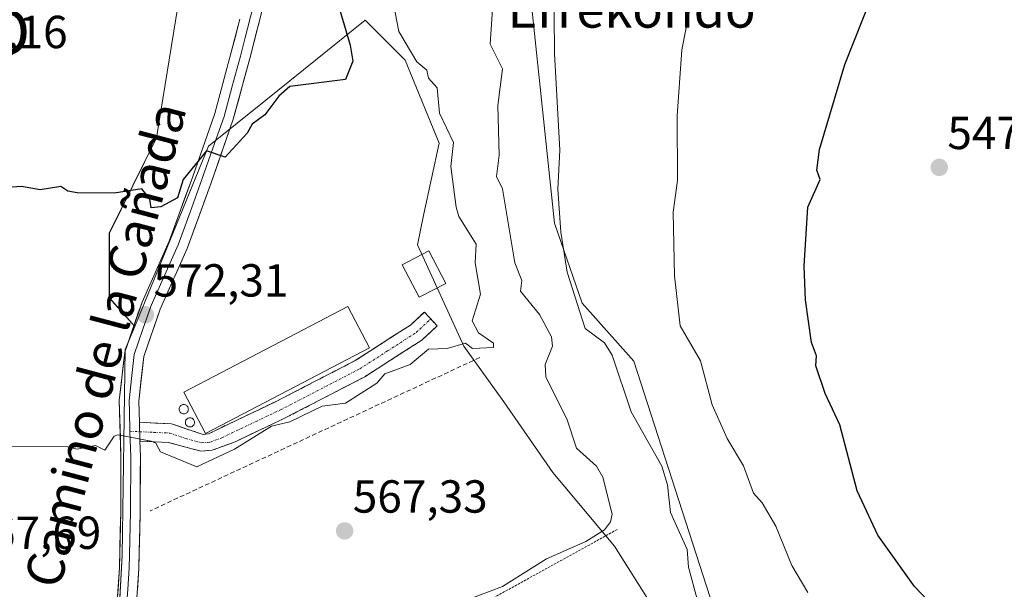
# Model space of a CAD drawing. Units: metres. Extents: x 569873 to 573313, y 4733412 to 4735762.
# Drawn here: x 570486 to 570699, y 4735283 to 4735406 of the extents above; entities that cross this region are included whole.
import ezdxf
from ezdxf.enums import TextEntityAlignment as Align

# ---------------------------------------------------------------- set-up
doc = ezdxf.new("R2010")
doc.units = ezdxf.units.M
doc.header["$MEASUREMENT"] = 0
for name, pattern in [('TRAZO_Y_PUNTO', [1, 0.5, -0.25, 0, -0.25]), ('TRAZOS', [0.75, 0.5, -0.25]), ('TRAZOSX2', [1.5, 1, -0.5])]:
    doc.linetypes.add(name, pattern=pattern)
doc.layers.get('0').update_dxf_attribs({"lineweight": 5})
for name, color, linetype, lineweight in [('Alambrada', 19, 'TRAZOS', 0), ('Arbolado forestal CxS', 92, 'Continuous', 0), ('Camino', 19, 'TRAZOSX2', 0), ('Camino Cxs', 19, 'Continuous', 0), ('Camino eje', 19, 'TRAZO_Y_PUNTO', 0), ('Carátula', 7, 'Continuous', 5), ('Curva de nivel maestra', 36, 'Continuous', 30), ('Curva de nivel normal', 36, 'Continuous', 0), ('Edificación', 1, 'Continuous', 13), ('Edificación Cxs', 1, 'Continuous', 13), ('Edificación industrial', 135, 'Continuous', 13), ('Edificación industrial Cxs', 135, 'Continuous', 13), ('Edificación ligera', 1, 'Continuous', 0), ('Edificación ligera Cxs', 1, 'Continuous', 0), ('Layer 0', 7, 'Continuous', 0), ('Muro lineal', 1, 'TRAZOSX2', 13), ('Núcleo urbano CxS', 19, 'Continuous', 0), ('Prado CxS', 92, 'Continuous', 0), ('Punto de cota en terreno', 7, 'Continuous', 0), ('Rótulo de punto de cota en terreno', 19, 'Continuous', 0), ('Texto cartográfico', 19, 'Continuous', 0), ('Torre de tendido puntual', 7, 'Continuous', 0)]:
    doc.layers.add(name, color=color, linetype=linetype, lineweight=lineweight)
doc.styles.add('Arial', font='txt', dxfattribs={"height": 0.2})

# ---------------------------------------------------------------- blocks, each defined once
blk = doc.blocks.new('*U150')
at = {"layer": 'Prado CxS', "color": 92, "linetype": 'Continuous', "lineweight": 0}
for points in [[(570523.5705, 4735429.2591, 578.8108), (570515.6601, 4735380.3635, 575.8769), (570505.4557, 4735359.8123, 573.8128), (570505.4555, 4735345.8053, 572.3887), (570510.9463, 4735339.6417, 571.8658), (570508.9113, 4735334.6669, 571.3978), (570508.2479, 4735290.1023, 567.39), (570506.2535, 4735254.1889, 563.9047)], [(570642.8105, 4735257.8155, 558.45), (570618.8269, 4735332.0907, 558.0134), (570607.6711, 4735344.6467, 559.3467), (570601.6763, 4735361.9773, 559.9596), (570595.1229, 4735424.1715, 560.9567)]]:
    blk.add_polyline3d(points, dxfattribs=at)
blk = doc.blocks.new('*U151')
at = {"layer": 'Arbolado forestal CxS', "color": 92, "linetype": 'Continuous', "lineweight": 0}
for points in [[(570622.65, 4735279.46, 562.89), (570614.67, 4735292.1, 563.72), (570601.36, 4735308.06, 567.07), (570590.72, 4735323.36, 568.27), (570582.07, 4735335.33, 569.29), (570572.1, 4735357.28, 570.58), (570573.43, 4735363.93, 572.18), (570576.75, 4735379.23, 569.99), (570569.44, 4735397.19, 570.84), (570564.29, 4735402.33, 571.39), (570560.79, 4735405.83, 572.27), (570539.26, 4735388.52, 574.75), (570526.87, 4735378.56, 574.94), (570510.95, 4735339.64, 571.87), (570505.46, 4735345.81, 572.39), (570505.46, 4735359.81, 573.81), (570515.66, 4735380.36, 575.88), (570523.57, 4735429.26, 578.81)], [(570595.12, 4735424.17, 560.96), (570601.68, 4735361.98, 559.96), (570607.67, 4735344.65, 559.35), (570618.83, 4735332.09, 558.01), (570642.81, 4735257.82, 558.45)]]:
    blk.add_polyline3d(points, dxfattribs=at)
blk = doc.blocks.new('*U163')
at = {"layer": 'Prado CxS', "color": 92, "linetype": 'Continuous', "lineweight": 0}
blk.add_polyline3d([(570510.95, 4735339.64, 571.87), (570505.46, 4735345.81, 572.39), (570505.46, 4735359.81, 573.81), (570515.66, 4735380.36, 575.88), (570523.57, 4735429.26, 578.81)], dxfattribs=at)
blk = doc.blocks.new('*U170')
at = {"layer": 'Arbolado forestal CxS', "color": 92, "linetype": 'Continuous', "lineweight": 0}
blk.add_polyline3d([(570510.95, 4735339.64, 571.87), (570505.46, 4735345.81, 572.39), (570505.46, 4735359.81, 573.81), (570515.66, 4735380.36, 575.88), (570523.57, 4735429.26, 578.81)], dxfattribs=at)
blk = doc.blocks.new('*U210')
at = {"layer": 'Curva de nivel normal', "color": 36, "linetype": 'Continuous', "lineweight": 0}
blk.add_polyline3d([(570482.5, 4735313.7, 570), (570496.5, 4735313.59, 570), (570498.5, 4735313.06, 570), (570502.5, 4735313.86, 570), (570504.5, 4735312.89, 570), (570506.5, 4735315.9, 570), (570507.29, 4735316.19, 570), (570514.5, 4735314.8, 570), (570515.48, 4735314.38, 570), (570516.5, 4735312.51, 570), (570524.36, 4735309.26, 570), (570532.49, 4735313.11, 570), (570540.49, 4735318.07, 570), (570544.49, 4735319.03, 570), (570551.49, 4735322.4, 570), (570556.49, 4735323.06, 570), (570563.3, 4735327.39, 570), (570565.03, 4735329.39, 570), (570570.49, 4735331.39, 570), (570574.49, 4735334.72, 570), (570578.48, 4735334.89, 570), (570582.48, 4735336, 570), (570583.96, 4735334.87, 570), (570588.48, 4735335.1, 570), (570588.48, 4735336.01, 570), (570585.3, 4735338.21, 570), (570583.91, 4735340.82, 570), (570585.67, 4735346.58, 570), (570584.58, 4735353.39, 570), (570584.78, 4735357.39, 570), (570581.01, 4735363.39, 570), (570580.42, 4735365.39, 570), (570579.25, 4735374.16, 570), (570579.88, 4735379.38, 570), (570576.8, 4735385.69, 570), (570576.34, 4735391.23, 570), (570574.49, 4735393.3, 570), (570574.13, 4735395.02, 570), (570571.91, 4735396.8, 570), (570568.06, 4735403.38, 570), (570565.77, 4735415.38, 570)], dxfattribs=at)
blk = doc.blocks.new('*U213')
at = {"layer": 'Curva de nivel normal', "color": 36, "linetype": 'Continuous', "lineweight": 0}
blk.add_polyline3d([(570601.55, 4735415.38, 560), (570601.73, 4735398.63, 560), (570602.86, 4735377.76, 560), (570602.38, 4735369.29, 560), (570603.06, 4735359.97, 560), (570604.46, 4735351.37, 560), (570608.29, 4735339.2, 560), (570612.48, 4735336.07, 560), (570614.15, 4735333.39, 560), (570618.27, 4735321.19, 560), (570624.9, 4735309.4, 560), (570626.14, 4735305.4, 560), (570626.74, 4735299.4, 560), (570630.36, 4735291.4, 560), (570630.64, 4735287.57, 560), (570634.47, 4735273.48, 560)], dxfattribs=at)
blk = doc.blocks.new('*U241')
at = {"layer": 'Curva de nivel maestra', "color": 36, "linetype": 'Continuous', "lineweight": 30}
blk.add_polyline3d([(570699.61, 4735259.41, 550), (570697.39, 4735262.34, 550), (570695.66, 4735263.41, 550), (570691.29, 4735270.24, 550), (570686.82, 4735275.77, 550), (570679.55, 4735283.4, 550), (570671.61, 4735294.54, 550), (570667.14, 4735304.07, 550), (570663.4, 4735318.33, 550), (570660.2, 4735325.13, 550), (570658.22, 4735331.14, 550), (570658.36, 4735333.28, 550), (570657.26, 4735336.18, 550), (570655.99, 4735345.39, 550), (570655.7, 4735352.62, 550), (570656.47, 4735365.39, 550), (570659.12, 4735371.39, 550), (570658.39, 4735373.39, 550), (570658.95, 4735377.86, 550), (570664.47, 4735396.25, 550), (570670.47, 4735411.38, 550)], dxfattribs=at)
blk = doc.blocks.new('5PATER')
at = {"layer": 'Carátula', "linetype": 'Continuous', "lineweight": 5}
h = blk.add_hatch(color=250, dxfattribs=at)
edge = h.paths.add_edge_path()
edge.add_ellipse((0, 0.01), major_axis=(-1.33, -1.34), ratio=0.999422, start_angle=0, end_angle=360)
blk = doc.blocks.new('5TTEND')
blk.add_text('5TTEND', height=10).set_placement((0, 0), align=Align.MIDDLE_CENTER)

msp = doc.modelspace()

# ---------------------------------------------------------------- linework, layer by layer
at = {"layer": 'Alambrada', "color": 19, "linetype": 'TRAZOS', "lineweight": 0}
msp.add_polyline3d([(570615.21, 4735295.71, 564.48), (570576.3, 4735274.23, 564.41), (570507.79, 4735239, 561.81), (570502.17, 4735233.78, 561.56)], dxfattribs=at)
at = {"layer": 'Arbolado forestal CxS', "color": 92, "linetype": 'Continuous', "lineweight": 0}
for points in [[(570595.12, 4735424.17, 560.96), (570601.68, 4735361.98, 559.96), (570607.67, 4735344.65, 559.35), (570618.83, 4735332.09, 558.01), (570642.81, 4735257.82, 558.45), (570648.68, 4735244.46, 558), (570644.6, 4735242.22, 558.91)], [(570644.6, 4735242.22, 558.91), (570628.63, 4735274.81, 562.03), (570622.65, 4735279.46, 562.89), (570614.67, 4735292.1, 563.72), (570601.36, 4735308.06, 567.07), (570590.72, 4735323.36, 568.27), (570582.07, 4735335.33, 569.29), (570572.1, 4735357.28, 570.58), (570573.43, 4735363.93, 572.18), (570576.75, 4735379.23, 569.99), (570569.44, 4735397.19, 570.84), (570564.29, 4735402.33, 571.39), (570560.79, 4735405.83, 572.27), (570539.26, 4735388.52, 574.75), (570526.87, 4735378.56, 574.94), (570510.95, 4735339.64, 571.87)]]:
    msp.add_polyline3d(points, dxfattribs=at)
at = {"layer": 'Camino', "color": 19, "linetype": 'TRAZOSX2', "lineweight": 0}
for points in [[(570511.95, 4735318.9), (570518.88, 4735318.59), (570525.71, 4735316.26), (570526.93, 4735316.42), (570531.06, 4735318.44), (570541.54, 4735323.41), (570558.62, 4735332.25), (570570.53, 4735339.91), (570573.56, 4735342.73), (570574.95, 4735341.24)], [(570574.95, 4735341.24), (570576.33, 4735339.75), (570573.03, 4735336.68), (570560.66, 4735328.73), (570543.35, 4735319.77), (570532.64, 4735314.68), (570527.7, 4735312.86), (570525.23, 4735312.66)], [(570525.23, 4735312.66), (570518.25, 4735314.55), (570512.07, 4735314.82)]]:
    msp.add_lwpolyline(points, dxfattribs=at)
at = {"layer": 'Camino Cxs', "color": 19, "linetype": 'Continuous', "lineweight": 0}
msp.add_lwpolyline([(570511.95, 4735318.9), (570512.07, 4735314.82)], dxfattribs=at)
msp.add_polyline3d([(570512.07, 4735314.82, 569.95), (570511.95, 4735318.9, 570.25), (570515.42, 4735318.75, 570.23), (570518.88, 4735318.59, 570.25), (570522.3, 4735317.43, 570.23), (570525.71, 4735316.26, 570.21), (570526.93, 4735316.42, 570.22), (570531.06, 4735318.44, 570.28), (570534.55, 4735320.1, 570.26), (570538.05, 4735321.75, 570.23), (570541.54, 4735323.41, 570.27), (570545.81, 4735325.62, 570.28), (570550.08, 4735327.83, 570.29), (570554.35, 4735330.04, 570.25), (570558.62, 4735332.25, 570.2), (570562.59, 4735334.8, 570.17), (570566.56, 4735337.36, 570.14), (570570.53, 4735339.91, 570.1), (570573.56, 4735342.73, 570.07), (570576.33, 4735339.75, 570.05), (570573.03, 4735336.68, 570.04), (570568.91, 4735334.03, 570.05), (570564.78, 4735331.38, 570.04), (570560.66, 4735328.73, 570.07), (570556.33, 4735326.49, 570.09), (570552.01, 4735324.25, 570.07), (570547.68, 4735322.01, 569.92), (570543.35, 4735319.77, 569.89), (570539.78, 4735318.07, 569.95), (570536.21, 4735316.38, 569.88), (570532.64, 4735314.68, 569.96), (570530.17, 4735313.77, 570.05), (570527.7, 4735312.86, 570.02), (570525.23, 4735312.66, 570.05), (570521.74, 4735313.61, 570.09), (570518.25, 4735314.55, 570.08), (570515.16, 4735314.69, 570.03), (570512.07, 4735314.82, 569.95)], close=True, dxfattribs=at)
at = {"layer": 'Camino eje', "color": 19, "linetype": 'TRAZO_Y_PUNTO', "lineweight": 0}
for points in [[(570512.01, 4735316.86), (570515.1, 4735316.73), (570518.57, 4735316.57), (570521.98, 4735315.41), (570525.47, 4735314.46), (570526.71, 4735314.56), (570527.32, 4735314.64), (570529.79, 4735315.55), (570531.85, 4735316.56), (570537.21, 4735319.11), (570542.45, 4735321.59), (570559.64, 4735330.49), (570565.6, 4735334.32), (570571.78, 4735338.3), (570574.95, 4735341.24)], [(570509.91, 4735316.95), (570512.01, 4735316.86)]]:
    msp.add_lwpolyline(points, dxfattribs=at)
at = {"layer": 'Curva de nivel maestra', "color": 36, "linetype": 'Continuous', "lineweight": 30}
msp.add_polyline3d([(570554.34, 4735411.23, 575), (570557.55, 4735400.44, 575), (570558.07, 4735396.96, 575), (570556.49, 4735392.97, 575), (570544.49, 4735391.46, 575), (570542.07, 4735389.38, 575), (570539.08, 4735385.38, 575), (570536.34, 4735383.38, 575), (570535.27, 4735381.38, 575), (570530.49, 4735376.23, 575), (570526.5, 4735377.55, 575), (570521.45, 4735371.39, 575), (570520.21, 4735367.39, 575), (570516.58, 4735365.47, 575), (570514.5, 4735365.23, 575), (570514.25, 4735367.14, 575), (570512.5, 4735369.39, 575), (570506.5, 4735368.46, 575), (570498.5, 4735368.48, 575), (570496.5, 4735368.85, 575), (570495, 4735369.89, 575), (570490.5, 4735369.14, 575), (570486.5, 4735369.86, 575), (570482.5, 4735369.61, 575)], dxfattribs=at)
at = {"layer": 'Curva de nivel normal', "color": 36, "linetype": 'Continuous', "lineweight": 0}
for points in [[(570631.93, 4735413.38, 555), (570629.22, 4735399.38, 555), (570628.24, 4735385.15, 555), (570628.26, 4735371.18, 555), (570627.38, 4735364.3, 555), (570627.61, 4735350.53, 555), (570628.84, 4735339.76, 555), (570633.29, 4735332.21, 555), (570635.76, 4735322.69, 555), (570639.02, 4735315.4, 555), (570642.55, 4735309.48, 555), (570644.68, 4735303.61, 555), (570646.59, 4735301.52, 555), (570649.51, 4735296.44, 555), (570653.03, 4735287.96, 555), (570656.47, 4735282.09, 555)], [(570582.48, 4735280.41, 565), (570590.48, 4735283.4, 565), (570599.98, 4735289.4, 565), (570608.48, 4735293.16, 565), (570612.48, 4735295.65, 565), (570613.8, 4735297.4, 565), (570614.14, 4735299.06, 565), (570612.15, 4735307.07, 565), (570610.76, 4735309.4, 565), (570606.48, 4735313.28, 565), (570604.42, 4735319.4, 565), (570599.79, 4735328.7, 565), (570599.67, 4735331.39, 565), (570601.23, 4735335.39, 565), (570601.06, 4735337.39, 565), (570598.48, 4735342.17, 565), (570594.36, 4735347.27, 565), (570594.62, 4735349.53, 565), (570593.1, 4735353.39, 565), (570590.46, 4735369.39, 565), (570589.15, 4735372.06, 565), (570589.7, 4735376.61, 565), (570589.47, 4735387.38, 565), (570590.43, 4735395.33, 565), (570587.76, 4735400.66, 565), (570588.35, 4735409.25, 565)]]:
    msp.add_polyline3d(points, dxfattribs=at)
at = {"layer": 'Edificación', "color": 1, "linetype": 'Continuous', "lineweight": 13}
msp.add_polyline3d([(570578.21, 4735348.94, 570.67), (570572.46, 4735345.93, 570.11), (570568.78, 4735352.93, 570.68), (570574.55, 4735355.95, 571.58), (570578.21, 4735348.94, 570.67)], dxfattribs=at)
at = {"layer": 'Edificación Cxs', "color": 1, "linetype": 'Continuous', "lineweight": 13}
msp.add_polyline3d([(570578.21, 4735348.94, 570.67), (570572.46, 4735345.93, 570.11), (570568.78, 4735352.93, 570.68), (570574.55, 4735355.95, 571.58), (570578.21, 4735348.94, 570.67)], close=True, dxfattribs=at)
at = {"layer": 'Edificación industrial', "color": 135, "linetype": 'Continuous', "lineweight": 13}
msp.add_polyline3d([(570561.71, 4735334.99, 570.2), (570526.28, 4735316.47, 570.22), (570521.6, 4735325.42, 570.47), (570557.03, 4735343.94, 570.42), (570561.71, 4735334.99, 570.2)], dxfattribs=at)
at = {"layer": 'Edificación industrial Cxs', "color": 135, "linetype": 'Continuous', "lineweight": 13}
msp.add_polyline3d([(570561.71, 4735334.99, 570.2), (570526.28, 4735316.47, 570.22), (570521.6, 4735325.42, 570.47), (570557.03, 4735343.94, 570.42), (570561.71, 4735334.99, 570.2)], close=True, dxfattribs=at)
at = {"layer": 'Edificación ligera', "color": 1, "linetype": 'Continuous', "lineweight": 0}
for points in [[(570521.55, 4735322.75, 570.41), (570521.72, 4735322.73, 570.41), (570521.89, 4735322.69, 570.41), (570522.05, 4735322.61, 570.41), (570522.19, 4735322.51, 570.4), (570522.31, 4735322.39, 570.4), (570522.41, 4735322.25, 570.39), (570522.49, 4735322.09, 570.39), (570522.53, 4735321.92, 570.38), (570522.55, 4735321.75, 570.38), (570522.53, 4735321.57, 570.37), (570522.49, 4735321.4, 570.37), (570522.41, 4735321.25, 570.36), (570522.31, 4735321.1, 570.36), (570522.19, 4735320.98, 570.35), (570522.05, 4735320.88, 570.35), (570521.89, 4735320.81, 570.35), (570521.72, 4735320.76, 570.35), (570521.55, 4735320.75, 570.35), (570521.37, 4735320.76, 570.35), (570521.2, 4735320.81, 570.35), (570521.05, 4735320.88, 570.35), (570520.9, 4735320.98, 570.35), (570520.78, 4735321.1, 570.36), (570520.68, 4735321.25, 570.36), (570520.61, 4735321.4, 570.37), (570520.56, 4735321.57, 570.37), (570520.55, 4735321.75, 570.38), (570520.56, 4735321.92, 570.38), (570520.61, 4735322.09, 570.39), (570520.68, 4735322.25, 570.4), (570520.78, 4735322.39, 570.4), (570520.9, 4735322.51, 570.41), (570521.05, 4735322.61, 570.41), (570521.2, 4735322.69, 570.41), (570521.37, 4735322.73, 570.41), (570521.55, 4735322.75, 570.41)], [(570522.89, 4735319.89, 570.32), (570523.07, 4735319.87, 570.32), (570523.24, 4735319.83, 570.32), (570523.39, 4735319.76, 570.31), (570523.54, 4735319.66, 570.31), (570523.66, 4735319.53, 570.31), (570523.76, 4735319.39, 570.3), (570523.83, 4735319.23, 570.3), (570523.88, 4735319.06, 570.3), (570523.89, 4735318.89, 570.29), (570523.88, 4735318.72, 570.29), (570523.83, 4735318.55, 570.28), (570523.76, 4735318.39, 570.27), (570523.66, 4735318.25, 570.27), (570523.54, 4735318.12, 570.26), (570523.39, 4735318.02, 570.26), (570523.24, 4735317.95, 570.26), (570523.07, 4735317.9, 570.25), (570522.89, 4735317.89, 570.25), (570522.72, 4735317.9, 570.25), (570522.55, 4735317.95, 570.25), (570522.39, 4735318.02, 570.26), (570522.25, 4735318.12, 570.26), (570522.13, 4735318.25, 570.26), (570522.03, 4735318.39, 570.27), (570521.96, 4735318.55, 570.27), (570521.91, 4735318.72, 570.28), (570521.89, 4735318.89, 570.28), (570521.91, 4735319.06, 570.29), (570521.96, 4735319.23, 570.3), (570522.03, 4735319.39, 570.3), (570522.13, 4735319.53, 570.31), (570522.25, 4735319.66, 570.31), (570522.39, 4735319.76, 570.31), (570522.55, 4735319.83, 570.32), (570522.72, 4735319.87, 570.32), (570522.89, 4735319.89, 570.32)]]:
    msp.add_polyline3d(points, dxfattribs=at)
at = {"layer": 'Edificación ligera Cxs', "color": 1, "linetype": 'Continuous', "lineweight": 0}
for points in [[(570521.72, 4735320.76, 570.35), (570521.55, 4735320.75, 570.35), (570521.37, 4735320.76, 570.35), (570521.2, 4735320.81, 570.35), (570521.05, 4735320.88, 570.35), (570520.9, 4735320.98, 570.35), (570520.78, 4735321.1, 570.36), (570520.68, 4735321.25, 570.36), (570520.61, 4735321.4, 570.37), (570520.56, 4735321.57, 570.37), (570520.55, 4735321.75, 570.38), (570520.56, 4735321.92, 570.38), (570520.61, 4735322.09, 570.39), (570520.68, 4735322.25, 570.4), (570520.78, 4735322.39, 570.4), (570520.9, 4735322.51, 570.41), (570521.05, 4735322.61, 570.41), (570521.2, 4735322.69, 570.41), (570521.37, 4735322.73, 570.41), (570521.55, 4735322.75, 570.41), (570521.72, 4735322.73, 570.41), (570521.89, 4735322.69, 570.41), (570522.05, 4735322.61, 570.41), (570522.19, 4735322.51, 570.4), (570522.31, 4735322.39, 570.4), (570522.41, 4735322.25, 570.39), (570522.49, 4735322.09, 570.39), (570522.53, 4735321.92, 570.38), (570522.55, 4735321.75, 570.38), (570522.53, 4735321.57, 570.37), (570522.49, 4735321.4, 570.37), (570522.41, 4735321.25, 570.36), (570522.31, 4735321.1, 570.36), (570522.19, 4735320.98, 570.35), (570522.05, 4735320.88, 570.35), (570521.89, 4735320.81, 570.35), (570521.72, 4735320.76, 570.35)], [(570523.07, 4735317.9, 570.25), (570522.89, 4735317.89, 570.25), (570522.72, 4735317.9, 570.25), (570522.55, 4735317.95, 570.25), (570522.39, 4735318.02, 570.26), (570522.25, 4735318.12, 570.26), (570522.13, 4735318.25, 570.26), (570522.03, 4735318.39, 570.27), (570521.96, 4735318.55, 570.27), (570521.91, 4735318.72, 570.28), (570521.89, 4735318.89, 570.28), (570521.91, 4735319.06, 570.29), (570521.96, 4735319.23, 570.3), (570522.03, 4735319.39, 570.3), (570522.13, 4735319.53, 570.31), (570522.25, 4735319.66, 570.31), (570522.39, 4735319.76, 570.31), (570522.55, 4735319.83, 570.32), (570522.72, 4735319.87, 570.32), (570522.89, 4735319.89, 570.32), (570523.07, 4735319.87, 570.32), (570523.24, 4735319.83, 570.32), (570523.39, 4735319.76, 570.31), (570523.54, 4735319.66, 570.31), (570523.66, 4735319.53, 570.31), (570523.76, 4735319.39, 570.3), (570523.83, 4735319.23, 570.3), (570523.88, 4735319.06, 570.3), (570523.89, 4735318.89, 570.29), (570523.88, 4735318.72, 570.29), (570523.83, 4735318.55, 570.28), (570523.76, 4735318.39, 570.27), (570523.66, 4735318.25, 570.27), (570523.54, 4735318.12, 570.26), (570523.39, 4735318.02, 570.26), (570523.24, 4735317.95, 570.26), (570523.07, 4735317.9, 570.25)]]:
    msp.add_polyline3d(points, close=True, dxfattribs=at)
at = {"layer": 'Layer 0', "linetype": 'Continuous', "lineweight": 0}
for points in [[(570541.03, 4735423.72), (570540.56, 4735422.04), (570539.38, 4735411.48), (570535.82, 4735397.52), (570532.26, 4735384.39), (570527.46, 4735370.64), (570522.26, 4735356.48), (570516.44, 4735343.36), (570512.89, 4735333.1), (570511.82, 4735323.45), (570511.95, 4735318.9)], [(570536.52, 4735408.75), (570534.74, 4735401.77), (570533.79, 4735398.06), (570532.04, 4735391.57), (570530.26, 4735385.01), (570527.86, 4735378.13), (570525.49, 4735371.35), (570522.92, 4735364.35), (570520.32, 4735357.27), (570514.49, 4735344.13), (570512.71, 4735339), (570510.84, 4735333.57), (570510.26, 4735328.36), (570509.72, 4735323.54), (570509.79, 4735321.26), (570509.91, 4735316.95)], [(570484.77, 4735222.58), (570485.56, 4735223.72), (570491.23, 4735230.74), (570498.48, 4735243.52), (570501.68, 4735254.9), (570504.77, 4735266.84), (570507.02, 4735278.37), (570507.66, 4735287.47), (570507.92, 4735299.45), (570507.98, 4735311.47), (570507.62, 4735323.62), (570508.78, 4735334.03), (570512.53, 4735344.9), (570518.37, 4735358.06), (570523.52, 4735372.05), (570528.25, 4735385.62), (570531.76, 4735398.59), (570533.66, 4735406.02)], [(570511.95, 4735318.9), (570512.07, 4735314.82)], [(570509.91, 4735316.95), (570510.03, 4735313.15), (570510.08, 4735311.5), (570510.02, 4735299.43), (570509.76, 4735287.37), (570509.44, 4735282.82), (570509.1, 4735278.1), (570506.82, 4735266.38), (570503.7, 4735254.35), (570502.1, 4735248.66), (570500.43, 4735242.71), (570492.97, 4735229.56), (570487.24, 4735222.47), (570485.47, 4735219.91)], [(570512.07, 4735314.82), (570512.17, 4735311.52), (570512.11, 4735299.4), (570511.85, 4735287.27), (570511.18, 4735277.82), (570508.86, 4735265.92), (570505.72, 4735253.8), (570502.38, 4735241.9), (570494.7, 4735228.37), (570488.92, 4735221.21), (570488.04, 4735219.94)]]:
    msp.add_lwpolyline(points, dxfattribs=at)
for points in [[(570538.19, 4735406.83, 576.91), (570537.01, 4735402.17, 576.67), (570535.82, 4735397.52, 576.36), (570534.63, 4735393.14, 576.09), (570533.45, 4735388.77, 575.72), (570532.26, 4735384.39, 575.41), (570530.66, 4735379.81, 575.17), (570529.06, 4735375.22, 574.76), (570527.46, 4735370.64, 574.43), (570526.16, 4735367.1, 574.3), (570524.86, 4735363.56, 573.95), (570523.56, 4735360.02, 573.57), (570522.26, 4735356.48, 573.43), (570520.32, 4735352.11, 573.14), (570518.38, 4735347.73, 572.72), (570516.44, 4735343.36, 572.51), (570515.26, 4735339.94, 572.13), (570514.07, 4735336.52, 571.81), (570512.89, 4735333.1, 571.49), (570512.36, 4735328.28, 571.06), (570511.82, 4735323.45, 570.65), (570511.95, 4735318.9, 570.25), (570512.07, 4735314.82, 569.95), (570512.17, 4735311.52, 569.67), (570512.15, 4735307.48, 569.29), (570512.13, 4735303.44, 568.95), (570512.11, 4735299.4, 568.56), (570512.02, 4735295.36, 568.22), (570511.94, 4735291.31, 567.86), (570511.85, 4735287.27, 567.45), (570511.52, 4735282.55, 566.97)], [(570506.25, 4735254.19, 563.87), (570508.25, 4735290.1, 567.71), (570508.91, 4735334.67, 571.7), (570510.95, 4735339.64, 572.04), (570526.87, 4735378.56, 575.11), (570539.26, 4735388.52, 575.27), (570560.79, 4735405.83, 573), (570564.29, 4735402.33, 571.66), (570569.44, 4735397.19, 570.58), (570576.75, 4735379.23, 570.67), (570573.43, 4735363.93, 572.1), (570572.1, 4735357.28, 571.96), (570582.07, 4735335.33, 569.85), (570590.72, 4735323.36, 568.32), (570601.36, 4735308.06, 567.34), (570614.67, 4735292.1, 564.32), (570622.65, 4735279.46, 563.12)], [(570622.65, 4735279.46, 563.12), (570614.67, 4735292.1, 564.32), (570601.36, 4735308.06, 567.34), (570590.72, 4735323.36, 568.32), (570582.07, 4735335.33, 569.85), (570572.1, 4735357.28, 571.96), (570573.43, 4735363.93, 572.1), (570576.75, 4735379.23, 570.67), (570569.44, 4735397.19, 570.58), (570564.29, 4735402.33, 571.66), (570560.79, 4735405.83, 573), (570539.26, 4735388.52, 575.27), (570526.87, 4735378.56, 575.11), (570510.95, 4735339.64, 572.04), (570508.91, 4735334.67, 571.7), (570508.25, 4735290.1, 567.71), (570506.25, 4735254.19, 563.87)], [(570507.02, 4735278.37, 566.44), (570507.34, 4735282.92, 567.07), (570507.66, 4735287.47, 567.49), (570507.75, 4735291.46, 567.81), (570507.83, 4735295.46, 568.21), (570507.92, 4735299.45, 568.64), (570507.94, 4735303.46, 568.88), (570507.96, 4735307.46, 569.17), (570507.98, 4735311.47, 569.54), (570507.86, 4735315.52, 569.93), (570507.74, 4735319.57, 570.3), (570507.62, 4735323.62, 570.71), (570508.01, 4735327.09, 571.11), (570508.39, 4735330.56, 571.4), (570508.78, 4735334.03, 571.65), (570510.03, 4735337.65, 571.91), (570511.28, 4735341.28, 572.15), (570512.53, 4735344.9, 572.5), (570514.48, 4735349.29, 572.92), (570516.42, 4735353.67, 573.2), (570518.37, 4735358.06, 573.59), (570520.09, 4735362.72, 574.05), (570521.8, 4735367.39, 574.36), (570523.52, 4735372.05, 574.8), (570525.1, 4735376.57, 575.12), (570526.67, 4735381.1, 575.46), (570528.25, 4735385.62, 575.77), (570529.42, 4735389.94, 575.93), (570530.59, 4735394.27, 576.17), (570531.76, 4735398.59, 576.37), (570532.71, 4735402.31, 576.66), (570533.66, 4735406.02, 576.9)]]:
    msp.add_polyline3d(points, dxfattribs=at)
at = {"layer": 'Muro lineal', "color": 1, "linetype": 'TRAZOSX2', "lineweight": 13}
msp.add_polyline3d([(570585.55, 4735332.91, 569.42), (570514.28, 4735299.76, 568.55)], dxfattribs=at)
at = {"layer": 'Núcleo urbano CxS', "color": 19, "linetype": 'Continuous', "lineweight": 0}
for points in [[(570506.25, 4735254.19, 563.9), (570508.25, 4735290.1, 567.39), (570508.91, 4735334.67, 571.4), (570510.95, 4735339.64, 571.87), (570526.87, 4735378.56, 574.94), (570539.26, 4735388.52, 574.75), (570560.79, 4735405.83, 572.27), (570564.29, 4735402.33, 571.39), (570569.44, 4735397.19, 570.84), (570576.75, 4735379.23, 569.99), (570573.43, 4735363.93, 572.18), (570572.1, 4735357.28, 570.58), (570582.07, 4735335.33, 569.29), (570590.72, 4735323.36, 568.27), (570601.36, 4735308.06, 567.07), (570614.67, 4735292.1, 563.72), (570622.65, 4735279.46, 562.89)], [(570644.6, 4735242.22, 558.91), (570628.63, 4735274.81, 562.03), (570622.65, 4735279.46, 562.89), (570614.67, 4735292.1, 563.72), (570601.36, 4735308.06, 567.07), (570590.72, 4735323.36, 568.27), (570582.07, 4735335.33, 569.29), (570572.1, 4735357.28, 570.58), (570573.43, 4735363.93, 572.18), (570576.75, 4735379.23, 569.99), (570569.44, 4735397.19, 570.84), (570564.29, 4735402.33, 571.39), (570560.79, 4735405.83, 572.27), (570539.26, 4735388.52, 574.75), (570526.87, 4735378.56, 574.94), (570510.95, 4735339.64, 571.87)], [(570510.95, 4735339.64, 571.87), (570508.91, 4735334.67, 571.4), (570508.25, 4735290.1, 567.39), (570506.25, 4735254.19, 563.9), (570492.29, 4735227.59, 561.57), (570491.62, 4735215.61, 560.76), (570517.29, 4735191.69, 558.54), (570520.88, 4735188.34, 558.29), (570521.57, 4735188.12, 558.33), (570537.51, 4735183.02, 558.49), (570555.47, 4735179.7, 557.22), (570663.88, 4735210.29, 555.5), (570672.53, 4735216.94, 555.68), (570657.23, 4735231.57, 557.56), (570644.6, 4735242.22, 558.91)]]:
    msp.add_polyline3d(points, dxfattribs=at)
at = {"layer": 'Prado CxS', "color": 92, "linetype": 'Continuous', "lineweight": 0}
for points in [[(570595.12, 4735424.17, 560.96), (570601.68, 4735361.98, 559.96), (570607.67, 4735344.65, 559.35), (570618.83, 4735332.09, 558.01), (570642.81, 4735257.82, 558.45), (570648.68, 4735244.46, 558), (570644.6, 4735242.22, 558.91)], [(570510.95, 4735339.64, 571.87), (570508.91, 4735334.67, 571.4), (570508.25, 4735290.1, 567.39), (570506.25, 4735254.19, 563.9), (570492.29, 4735227.59, 561.57), (570491.62, 4735215.61, 560.76), (570517.29, 4735191.69, 558.54), (570520.88, 4735188.34, 558.29), (570521.57, 4735188.12, 558.33), (570537.51, 4735183.02, 558.49), (570555.47, 4735179.7, 557.22), (570663.88, 4735210.29, 555.5), (570672.53, 4735216.94, 555.68), (570657.23, 4735231.57, 557.56), (570644.6, 4735242.22, 558.91)]]:
    msp.add_polyline3d(points, dxfattribs=at)

# ---------------------------------------------------------------- block references
at = {"layer": 'Arbolado forestal CxS', "color": 92, "linetype": 'Continuous', "lineweight": 0}
for name in ['*U151', '*U170']:
    msp.add_blockref(name, (0, 0), dxfattribs=at)
at = {"layer": 'Curva de nivel maestra', "color": 36, "linetype": 'Continuous', "lineweight": 30}
msp.add_blockref('*U241', (0, 0), dxfattribs=at)
at = {"layer": 'Curva de nivel normal', "color": 36, "linetype": 'Continuous', "lineweight": 0}
for name in ['*U210', '*U213']:
    msp.add_blockref(name, (0, 0), dxfattribs=at)
at = {"layer": 'Prado CxS', "color": 92, "linetype": 'Continuous', "lineweight": 0}
for name in ['*U150', '*U163']:
    msp.add_blockref(name, (0, 0), dxfattribs=at)
at = {"layer": 'Punto de cota en terreno', "linetype": 'Continuous', "lineweight": 0}
for p in [(570684.87, 4735374, 547.3), (570513.26, 4735342.13, 572.31), (570556.33, 4735295.42, 567.33)]:
    msp.add_blockref('5PATER', p, dxfattribs=at)
at = {"layer": 'Torre de tendido puntual', "linetype": 'Continuous', "lineweight": 0}
msp.add_blockref('5TTEND', (570462.79, 4735403.22, 578.09), dxfattribs=at)

# ---------------------------------------------------------------- texts
at = {"layer": 'Rótulo de punto de cota en terreno', "color": 19, "linetype": 'Continuous', "lineweight": 0, "style": 'Arial'}
for s, p in [('577,16', (570467.28, 4735397.58)), ('547,3', (570686.63, 4735375.76)), ('572,31', (570515.02, 4735343.89)), ('567,33', (570558.09, 4735297.18)), ('567,69', (570474.56, 4735289.34))]:
    msp.add_text(s, height=7, dxfattribs=at).set_placement(p, align=Align.BOTTOM_LEFT)
at = {"layer": 'Texto cartográfico', "color": 19, "linetype": 'Continuous', "lineweight": 0, "style": 'Arial'}
msp.add_text('Errekondo', height=8, dxfattribs=at).set_placement((570618.36, 4735408.2), align=Align.MIDDLE_CENTER)
msp.add_text('Camino de la Cañada', height=8, rotation=75.173, dxfattribs=at).set_placement((570504.57, 4735335.64), align=Align.MIDDLE_CENTER)

doc.saveas('drawing.dxf')
